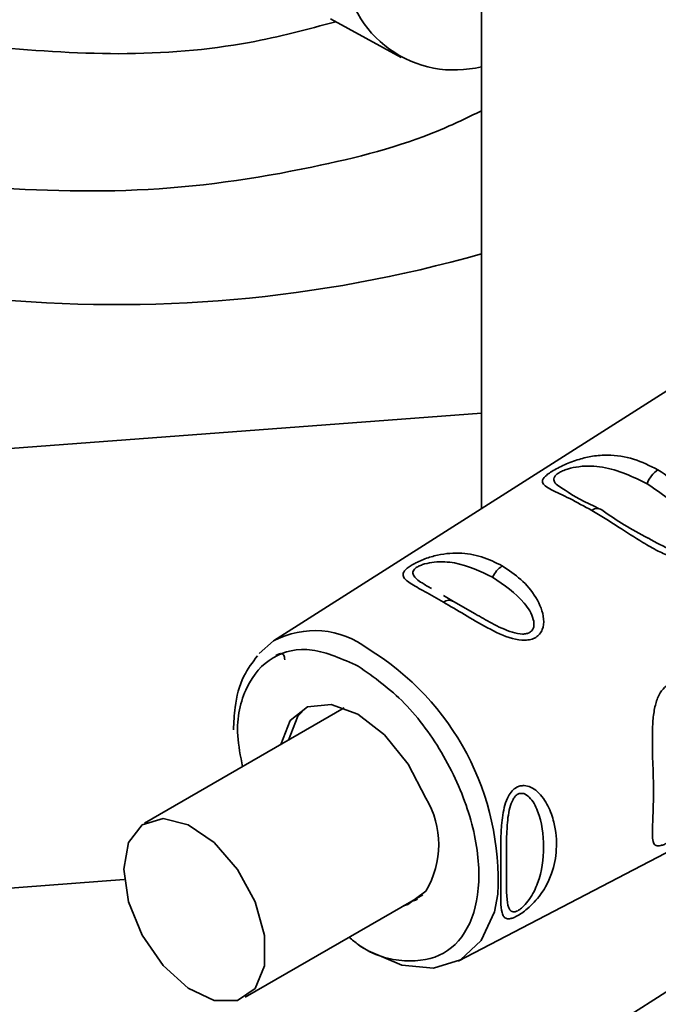
# Paper-space layout 'Blatt2' of a CAD drawing. Units: millimetres. Extents: x 0 to 4200, y 0 to 2970.
# Drawn here: x 3617 to 3635, y 1080 to 1107 of the extents above; entities that cross this region are included whole.
import ezdxf

# ---------------------------------------------------------------- set-up
doc = ezdxf.new("R2010")
doc.units = ezdxf.units.MM

psp = doc.layouts.new('Blatt2')

# ---------------------------------------------------------------- linework, layer by layer
at = {"color": 7, "linetype": 'Continuous', "lineweight": 35, "ltscale": 10}
for p, q in [((3629.639, 1134.441), (3629.639, 1093.692)), ((3625.433, 1107.348), (3627.401, 1106.267)), ((3635.526, 1097.435), (3623.844, 1090.008)), ((3612.033, 1095.033), (3629.639, 1096.358)), ((3628.862, 1091.112), (3628.582, 1091.276)), ((3629.471, 1090.764), (3628.862, 1091.112)), ((3623.445, 1089.66), (3623.844, 1090.008)), ((3625.82, 1088.142), (3620.253, 1084.929)), ((3628.995, 1081.086), (3641.268, 1087.489)), ((3612.033, 1082.785), (3619.688, 1083.361)), ((3623.053, 1080.079), (3628.006, 1082.938)), ((3635.526, 1080.696), (3623.844, 1073.269))]:
    psp.add_line(p, q, dxfattribs=at)
at = {"color": 7, "linetype": 'Continuous', "lineweight": 35, "ltscale": 10, "flags": 128}
for points in [[(3624.053, 1087.122), (3624.312, 1087.788), (3624.797, 1088.177), (3625.452, 1088.239), (3626.197, 1087.965), (3626.943, 1087.389), (3627.602, 1086.578), (3628.095, 1085.63)], [(3624.77, 1088.166), (3624.524, 1087.91), (3624.265, 1087.245)], [(3619.673, 1083.647), (3619.807, 1084.395), (3620.19, 1084.889), (3620.77, 1085.06), (3621.47, 1084.886), (3622.195, 1084.39), (3622.846, 1083.639), (3623.336, 1082.735), (3623.599, 1081.8), (3623.599, 1080.96), (3623.336, 1080.328), (3622.846, 1079.99), (3622.195, 1079.992), (3621.47, 1080.333), (3620.77, 1080.966), (3620.19, 1081.808), (3619.807, 1082.743), (3619.673, 1083.647)], [(3628.089, 1083.037), (3627.592, 1082.664), (3627.467, 1082.627)], [(3630.095, 1082.951), (3630.002, 1082.463), (3629.638, 1081.659), (3629.059, 1081.122), (3628.305, 1080.889), (3627.426, 1080.976), (3626.483, 1081.377), (3626.228, 1081.534)], [(3627.679, 1082.749), (3627.805, 1082.786), (3627.862, 1082.809)]]:
    psp.add_lwpolyline(points, dxfattribs=at)
at = {"color": 7, "linetype": 'Continuous', "lineweight": 35, "ltscale": 100}
for centre, radius, start, end in [((3628.884, 1109.007), 3.088, 184.4573, 284.1506), ((3619.464, 1136.61), 37.23, 242.8063, 285.8609), ((3634.998, 1094.133), 0.781, 124.059, 160.9054), ((3632.87, 1093.472), 0.228, 44.2524, 131.1708), ((3630.642, 1091.469), 0.758, 123.7217, 155.3482), ((3628.74, 1090.895), 0.249, 60.6004, 128.6512), ((3625.929, 1084.339), 2.522, 328.9257, 30.7922)]:
    psp.add_arc(centre, radius, start, end, dxfattribs=at)
at = {"color": 1, "linetype": 'Continuous', "lineweight": 35, "ltscale": 100}
for centre, radius, start, end in [((3624.996, 1087.859), 2.438, 52.414, 118.1841), ((3622.559, 1083.345), 7.546, 357.0111, 58.6712)]:
    psp.add_arc(centre, radius, start, end, dxfattribs=at)
at = {"color": 1, "linetype": 'Continuous', "lineweight": 35, "ltscale": 10}
for points, knots in [([(3625.582, 1107.266), (3624.792, 1107.054), (3622.895, 1106.545), (3619.533, 1106.276), (3617.07, 1106.474), (3615.838, 1106.573)], [0, 0, 0, 0, 0.262694, 0.631017, 1, 1, 1, 1]), ([(3615.048, 1102.688), (3616.718, 1102.596), (3620.059, 1102.411), (3624.622, 1103.074), (3627.851, 1103.909), (3629.246, 1104.592), (3629.639, 1104.784)], [0, 0, 0, 0, 0.323086, 0.646225, 0.900383, 1, 1, 1, 1]), ([(3631.975, 1094.211), (3631.852, 1094.284), (3631.675, 1094.39), (3631.643, 1094.535), (3631.702, 1094.623), (3631.785, 1094.688), (3631.903, 1094.749), (3632.098, 1094.821), (3632.499, 1094.901), (3633.279, 1094.866), (3633.861, 1094.583), (3634.26, 1094.389)], [0, 0, 0, 0, 0.170944, 0.245766, 0.279851, 0.311388, 0.34299, 0.377255, 0.452188, 0.62423, 1, 1, 1, 1]), ([(3634.26, 1094.389), (3634.644, 1094.131), (3635.202, 1093.756), (3635.639, 1093.089), (3635.681, 1092.753), (3635.622, 1092.602), (3635.538, 1092.521), (3635.419, 1092.477), (3635.221, 1092.469), (3634.814, 1092.578), (3634.508, 1092.751), (3634.295, 1092.872)], [0, 0, 0, 0, 0.375835, 0.547897, 0.622848, 0.657302, 0.688709, 0.720247, 0.753932, 0.82947, 1, 1, 1, 1]), ([(3628.25, 1091.47), (3628.158, 1091.523), (3627.925, 1091.655), (3627.748, 1091.794), (3627.72, 1091.933), (3627.771, 1092.011), (3627.84, 1092.066), (3627.94, 1092.117), (3628.105, 1092.173), (3628.447, 1092.23), (3629.12, 1092.188), (3629.614, 1091.949), (3629.953, 1091.785)], [0, 0, 0, 0, 0.101342, 0.25541, 0.322976, 0.353248, 0.381601, 0.409854, 0.44079, 0.508072, 0.66258, 1, 1, 1, 1]), ([(3629.953, 1091.785), (3630.272, 1091.57), (3630.737, 1091.255), (3631.086, 1090.707), (3631.117, 1090.435), (3631.066, 1090.312), (3630.996, 1090.245), (3630.899, 1090.208), (3630.734, 1090.194), (3630.387, 1090.271), (3629.927, 1090.496), (3629.62, 1090.677), (3629.471, 1090.764)], [0, 0, 0, 0, 0.323038, 0.470934, 0.535353, 0.564943, 0.591963, 0.618475, 0.646078, 0.712494, 0.860837, 1, 1, 1, 1]), ([(3622.984, 1086.505), (3622.926, 1086.799), (3622.756, 1087.649), (3623.04, 1088.786), (3623.768, 1089.643), (3624.892, 1089.893), (3625.771, 1089.502), (3626.21, 1089.307)], [0, 0, 0, 0, 0.11647, 0.337353, 0.558235, 0.779118, 1, 1, 1, 1]), ([(3626.21, 1089.307), (3626.65, 1088.995), (3627.53, 1088.37), (3628.648, 1086.827), (3629.396, 1085.113), (3629.658, 1083.435), (3629.396, 1082.066), (3628.647, 1081.195), (3627.534, 1081.016), (3626.552, 1081.249), (3626.038, 1081.681), (3625.953, 1081.753)], [0, 0, 0, 0, 0.121953, 0.243906, 0.36586, 0.487813, 0.609766, 0.731719, 0.853672, 0.975626, 1, 1, 1, 1])]:
    psp.add_open_spline(points, degree=3, knots=knots, dxfattribs=at)
at = {"color": 7, "linetype": 'Continuous', "lineweight": 35, "ltscale": 10}
for points, knots in [([(3632.72, 1093.643), (3632.508, 1093.76), (3632.083, 1093.994), (3631.644, 1094.192), (3631.409, 1094.327), (3631.322, 1094.43), (3631.353, 1094.534), (3631.469, 1094.642), (3631.598, 1094.733), (3631.767, 1094.829), (3632.023, 1094.954), (3632.362, 1095.079), (3632.764, 1095.17), (3633.28, 1095.205), (3633.893, 1095.112), (3634.338, 1094.891), (3634.561, 1094.78)], [0, 0, 0, 0, 0.128032, 0.255539, 0.323048, 0.381047, 0.441374, 0.470867, 0.499905, 0.529, 0.55855, 0.619036, 0.676897, 0.744733, 0.872147, 1, 1, 1, 1]), ([(3634.561, 1094.78), (3634.794, 1094.625), (3635.221, 1094.341), (3635.661, 1093.814), (3635.897, 1093.361), (3635.995, 1092.982), (3635.97, 1092.674), (3635.856, 1092.466), (3635.726, 1092.35), (3635.558, 1092.282), (3635.297, 1092.258), (3634.951, 1092.336), (3634.541, 1092.519), (3634.038, 1092.81), (3633.41, 1093.224), (3632.963, 1093.495), (3632.72, 1093.643)], [0, 0, 0, 0, 0.139873, 0.255263, 0.323092, 0.38094, 0.441434, 0.471578, 0.500069, 0.528691, 0.558651, 0.61896, 0.676962, 0.744451, 0.860964, 1, 1, 1, 1]), ([(3632.921, 1093.692), (3632.546, 1093.876), (3632.171, 1094.059), (3631.975, 1094.211), (3631.975, 1094.211)], [0, 0, 0, 0, 0.997975, 1, 1, 1, 1]), ([(3634.295, 1092.872), (3634.293, 1092.873), (3633.805, 1093.112), (3633.418, 1093.372), (3633.033, 1093.631)], [0, 0, 0, 0, 0.0039285, 1, 1, 1, 1]), ([(3628.585, 1091.089), (3628.407, 1091.19), (3628.051, 1091.391), (3627.634, 1091.619), (3627.43, 1091.79), (3627.47, 1091.938), (3627.568, 1092.036), (3627.677, 1092.114), (3627.817, 1092.192), (3628.035, 1092.29), (3628.456, 1092.429), (3629.029, 1092.483), (3629.654, 1092.381), (3630.032, 1092.194), (3630.221, 1092.1)], [0, 0, 0, 0, 0.128473, 0.256237, 0.381073, 0.441321, 0.471377, 0.499926, 0.528409, 0.558584, 0.618975, 0.744039, 0.871715, 1, 1, 1, 1]), ([(3630.221, 1092.1), (3630.4, 1091.981), (3630.757, 1091.745), (3631.183, 1091.24), (3631.401, 1090.729), (3631.367, 1090.367), (3631.27, 1090.199), (3631.16, 1090.103), (3631.019, 1090.044), (3630.8, 1090.017), (3630.372, 1090.091), (3629.789, 1090.375), (3629.154, 1090.754), (3628.775, 1090.977), (3628.585, 1091.089)], [0, 0, 0, 0, 0.128278, 0.255987, 0.381042, 0.441461, 0.471532, 0.500059, 0.528613, 0.55861, 0.618871, 0.743738, 0.87153, 1, 1, 1, 1]), ([(3623.4, 1089.594), (3623.263, 1089.415), (3622.958, 1089.015), (3622.765, 1088.282), (3622.741, 1087.74), (3622.732, 1087.53)], [0, 0, 0, 0, 0.333765, 0.741735, 1, 1, 1, 1]), ([(3624.159, 1089.484), (3624.154, 1089.533), (3624.145, 1089.607), (3624.096, 1089.648), (3624.048, 1089.66), (3623.987, 1089.647), (3623.936, 1089.615), (3623.912, 1089.599)], [0, 0, 0, 0, 0.358773, 0.541114, 0.699841, 0.854779, 1, 1, 1, 1]), ([(3634.851, 1084.393), (3634.813, 1084.374), (3634.734, 1084.335), (3634.608, 1084.295), (3634.496, 1084.298), (3634.427, 1084.384), (3634.396, 1084.601), (3634.421, 1085.072), (3634.454, 1085.979), (3634.393, 1086.971), (3634.414, 1087.773), (3634.465, 1088.164), (3634.547, 1088.421), (3634.654, 1088.616), (3634.764, 1088.745), (3634.951, 1088.842), (3635.169, 1088.858), (3635.423, 1088.755), (3635.671, 1088.546), (3635.94, 1088.173), (3636.171, 1087.595), (3636.275, 1086.854), (3636.206, 1086.119), (3635.963, 1085.456), (3635.607, 1084.973), (3635.257, 1084.662), (3635.035, 1084.498), (3634.911, 1084.428), (3634.851, 1084.393)], [0, 0, 0, 0, 0.012283, 0.025036, 0.049924, 0.077797, 0.11008, 0.172569, 0.258475, 0.377275, 0.410832, 0.439724, 0.465534, 0.471989, 0.493271, 0.506911, 0.528432, 0.552471, 0.580743, 0.613775, 0.67177, 0.741693, 0.813193, 0.876714, 0.939033, 0.963959, 0.98255, 1, 1, 1, 1]), ([(3630.622, 1082.337), (3630.591, 1082.322), (3630.529, 1082.291), (3630.428, 1082.261), (3630.33, 1082.263), (3630.255, 1082.322), (3630.198, 1082.468), (3630.182, 1082.685), (3630.176, 1083.078), (3630.18, 1083.613), (3630.175, 1084.289), (3630.197, 1084.898), (3630.255, 1085.343), (3630.375, 1085.667), (3630.491, 1085.837), (3630.608, 1085.93), (3630.723, 1085.973), (3630.857, 1085.984), (3631.025, 1085.939), (3631.21, 1085.812), (3631.423, 1085.567), (3631.571, 1085.267), (3631.714, 1084.788), (3631.763, 1084.22), (3631.649, 1083.619), (3631.43, 1083.132), (3631.191, 1082.799), (3630.94, 1082.557), (3630.766, 1082.421), (3630.669, 1082.365), (3630.622, 1082.337)], [0, 0, 0, 0, 0.011919, 0.02419, 0.046416, 0.071785, 0.100568, 0.154493, 0.180751, 0.266505, 0.343422, 0.386909, 0.439877, 0.464778, 0.482871, 0.499943, 0.511837, 0.524154, 0.546427, 0.571772, 0.60069, 0.654678, 0.680882, 0.766488, 0.843553, 0.88694, 0.93988, 0.964838, 0.982947, 1, 1, 1, 1]), ([(3630.655, 1082.491), (3630.63, 1082.48), (3630.579, 1082.457), (3630.494, 1082.455), (3630.392, 1082.539), (3630.331, 1082.917), (3630.341, 1083.684), (3630.331, 1084.585), (3630.393, 1085.26), (3630.495, 1085.56), (3630.58, 1085.684), (3630.655, 1085.744), (3630.738, 1085.768), (3630.854, 1085.754), (3631.048, 1085.611), (3631.307, 1085.108), (3631.419, 1084.263), (3631.307, 1083.44), (3631.047, 1082.887), (3630.853, 1082.645), (3630.736, 1082.54), (3630.681, 1082.506), (3630.655, 1082.491)], [0, 0, 0, 0, 0.011436, 0.023951, 0.051239, 0.113625, 0.249998, 0.386383, 0.448722, 0.47595, 0.488486, 0.499924, 0.51137, 0.523851, 0.551102, 0.613577, 0.750015, 0.886441, 0.948898, 0.976093, 0.988554, 1, 1, 1, 1])]:
    psp.add_open_spline(points, degree=3, knots=knots, dxfattribs=at)

doc.saveas('drawing.dxf')
